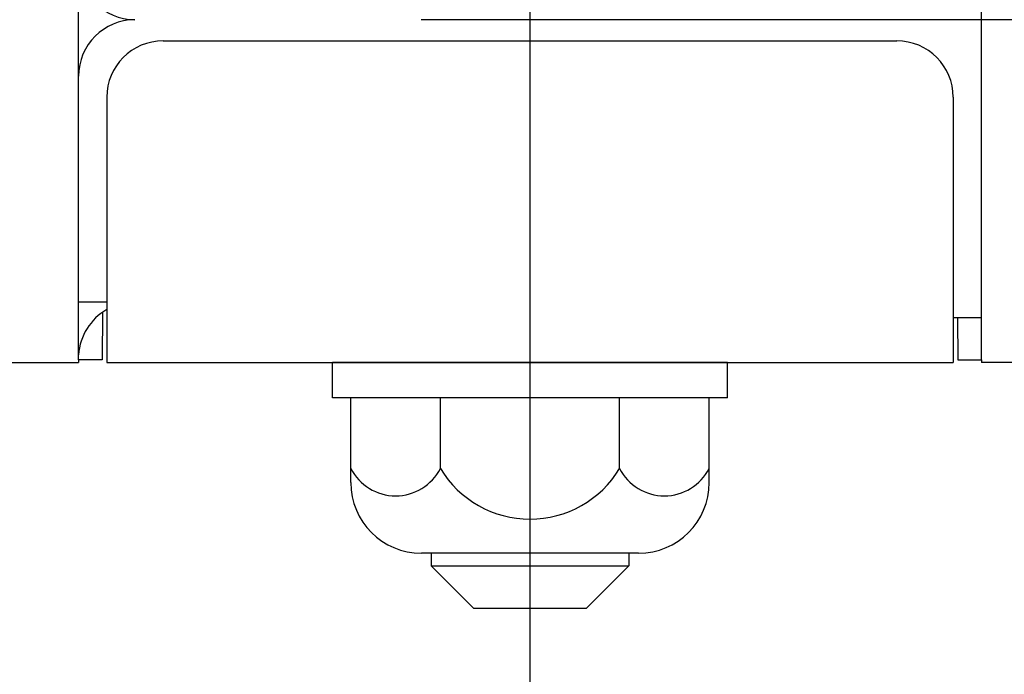
# Model space of a CAD drawing. Extents: x 253 to 8923, y 332 to 6347.
# Drawn here: x 727 to 797, y 5283 to 5330 of the extents above; entities that cross this region are included whole.
import ezdxf

# ---------------------------------------------------------------- set-up
doc = ezdxf.new("R2010")
doc.units = 0
doc.header["$LTSCALE"] = 250
doc.linetypes.add('CENTER', pattern=[2, 1.25, -0.25, 0.25, -0.25])
for name, color, linetype in [('CENTER', 3, 'CENTER'), ('SJC', 1, 'CONTINUOUS'), ('SJC2', 7, 'CONTINUOUS')]:
    doc.layers.add(name, color=color, linetype=linetype)

msp = doc.modelspace()

# ---------------------------------------------------------------- linework, layer by layer
at = {"layer": 'CENTER'}
for p, q in [((763.011, 5546.43), (763.011, 4686.063)), ((5192.795, 5329.857), (632.603, 5329.857))]:
    msp.add_line(p, q, dxfattribs=at)
at = {"layer": 'SJC'}
for p, q in [((731.011, 5305.757), (731.011, 5353.757)), ((795.011, 5305.757), (795.011, 5353.757)), ((737.011, 5328.357), (789.011, 5328.357)), ((733.011, 5324.357), (733.011, 5305.557)), ((793.011, 5324.357), (793.011, 5305.557)), ((731.011, 5309.857), (733.011, 5309.857)), ((732.703, 5309.123), (732.691, 5305.757)), ((793.011, 5308.757), (795.011, 5308.757)), ((793.32, 5308.757), (793.331, 5305.757)), ((661.617, 5305.557), (731.011, 5305.557)), ((731.011, 5305.757), (731.011, 5305.557)), ((732.691, 5305.757), (731.011, 5305.757)), ((733.011, 5305.557), (793.011, 5305.557)), ((777.011, 5305.557), (749.011, 5305.557)), ((749.011, 5303.057), (749.011, 5305.557)), ((777.011, 5303.057), (777.011, 5305.557)), ((793.331, 5305.757), (795.011, 5305.757)), ((795.011, 5305.757), (795.011, 5305.557)), ((795.011, 5305.757), (795.011, 5305.557)), ((2733.346, 5305.557), (795.011, 5305.557)), ((777.011, 5303.057), (749.011, 5303.057)), ((750.309, 5297.057), (750.309, 5303.057)), ((756.66, 5298.057), (756.66, 5303.057)), ((769.362, 5298.057), (769.362, 5303.057)), ((775.713, 5297.057), (775.713, 5303.057)), ((770.713, 5292.057), (755.309, 5292.057)), ((756.011, 5292.057), (756.011, 5291.157)), ((770.011, 5292.057), (770.011, 5291.157)), ((756.011, 5291.157), (759.011, 5288.157)), ((770.011, 5291.157), (767.011, 5288.157)), ((759.011, 5288.157), (767.011, 5288.157))]:
    msp.add_line(p, q, dxfattribs=at)
for centre, radius, start, end in [((735.011, 5333.857), 4, 180, 270), ((735.011, 5325.857), 4, 90, 180), ((737.011, 5324.357), 4, 90, 180), ((789.011, 5324.357), 4, 0, 90), ((735.018, 5305.84), 4.017, 119.9759, 175.96052), ((753.485, 5299.688), 3.57, 207.18418, 332.81582), ((763.011, 5301.888), 7.417, 211.09907, 328.90093), ((772.537, 5299.688), 3.57, 207.18418, 332.81582), ((755.309, 5297.057), 5, 180, 270), ((770.713, 5297.057), 5, 270, 0)]:
    msp.add_arc(centre, radius, start, end, dxfattribs=at)
at = {"layer": 'SJC2'}
msp.add_line((756.011, 5291.157), (770.011, 5291.157), dxfattribs=at)

doc.saveas('drawing.dxf')
